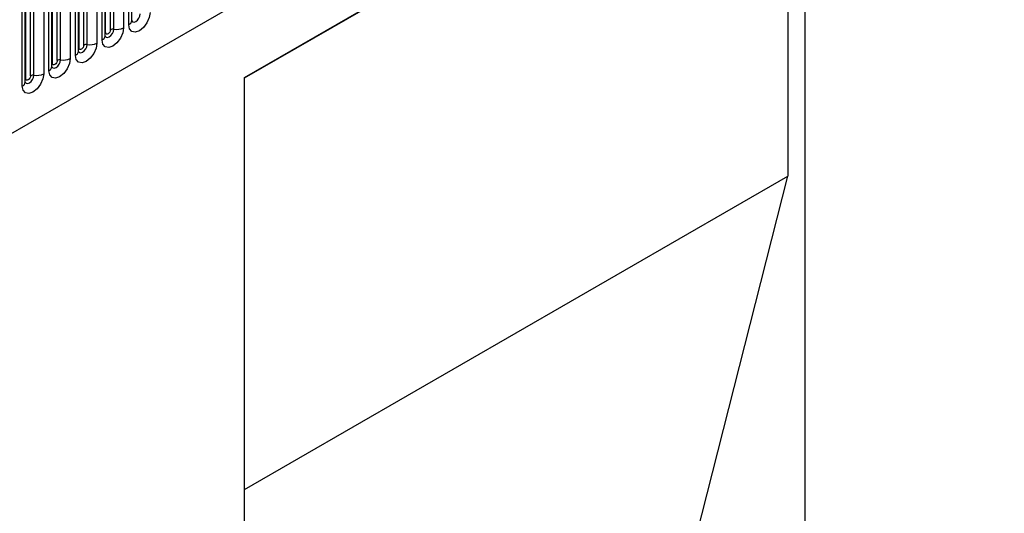
# Model space of a CAD drawing. Units: millimetres. Extents: x 0 to 420, y 0 to 297.
# Drawn here: x 102 to 117, y 31 to 38 of the extents above; entities that cross this region are included whole.
import ezdxf

# ---------------------------------------------------------------- set-up
doc = ezdxf.new("R2010")
doc.units = ezdxf.units.MM

msp = doc.modelspace()

# ---------------------------------------------------------------- linework, layer by layer
at = {"color": 7, "linetype": 'Continuous', "lineweight": 25}
for p, q in [((94.2842, 32.2171), (160.58, 70.4888)), ((105.6299, 37.6073), (113.8938, 42.378)), ((113.8938, 42.378), (113.8938, 23.8835)), ((105.6299, 37.6044), (113.6463, 42.2322)), ((113.6463, 42.2322), (113.6463, 36.1519)), ((103.9678, 38.4494), (103.9678, 40.5724)), ((103.5832, 38.2732), (103.5832, 40.3962)), ((103.6539, 38.314), (103.6539, 40.437)), ((103.7022, 38.3215), (103.7022, 40.4445)), ((103.8471, 40.4669), (103.8471, 38.3439)), ((103.9238, 38.3882), (103.9238, 40.5112)), ((103.4546, 40.2403), (103.4546, 38.1173)), ((103.5314, 38.1617), (103.5314, 40.2847)), ((103.5753, 38.2229), (103.5753, 40.3459)), ((103.1829, 37.9963), (103.1829, 40.1193)), ((103.1907, 38.0466), (103.1907, 40.1696)), ((103.2614, 38.0874), (103.2614, 40.2105)), ((103.3097, 38.0949), (103.3097, 40.2179)), ((102.7983, 37.8201), (102.7983, 39.9431)), ((102.869, 37.8609), (102.869, 39.9839)), ((102.9173, 37.8684), (102.9173, 39.9914)), ((103.0622, 40.0138), (103.0622, 37.8908)), ((103.139, 37.9351), (103.139, 40.0581)), ((102.7465, 37.7086), (102.7465, 39.8316)), ((102.7905, 37.7698), (102.7905, 39.8928)), ((102.398, 37.5432), (102.398, 39.6662)), ((102.4058, 37.5935), (102.4058, 39.7165)), ((102.4765, 37.6343), (102.4765, 39.7573)), ((102.5248, 37.6418), (102.5248, 39.7648)), ((102.6697, 39.7872), (102.6697, 37.6642)), ((102.3541, 37.482), (102.3541, 39.605)), ((105.6299, 24.2977), (105.6299, 37.6073)), ((105.6299, 31.5241), (113.6463, 36.1519)), ((112.02, 29.7419), (113.6463, 36.1519))]:
    msp.add_line(p, q, dxfattribs=at)
at = {"color": 7, "linetype": 'Continuous', "lineweight": 25, "flags": 128}
for points in [[(104.2395, 38.5704), (104.2275, 38.4938), (104.1933, 38.4149), (104.1421, 38.3458), (104.0817, 38.2971), (104.0213, 38.2761), (103.9701, 38.286), (103.9359, 38.3254), (103.9238, 38.3882)], [(103.8471, 38.3439), (103.8351, 38.2672), (103.8008, 38.1883), (103.7496, 38.1193), (103.6892, 38.0705), (103.6288, 38.0495), (103.5776, 38.0595), (103.5434, 38.0988), (103.5314, 38.1617)], [(103.6539, 38.314), (103.6512, 38.2968), (103.6435, 38.2792), (103.6321, 38.2637), (103.6185, 38.2528), (103.605, 38.2481), (103.5935, 38.2503), (103.5859, 38.2591), (103.5832, 38.2732)], [(103.4546, 38.1173), (103.4426, 38.0406), (103.4084, 37.9618), (103.3572, 37.8927), (103.2968, 37.844), (103.2364, 37.823), (103.1852, 37.8329), (103.151, 37.8723), (103.139, 37.9351)], [(103.2614, 38.0874), (103.2587, 38.0703), (103.2511, 38.0526), (103.2396, 38.0371), (103.2261, 38.0262), (103.2126, 38.0215), (103.2011, 38.0237), (103.1934, 38.0326), (103.1907, 38.0466)], [(103.0622, 37.8908), (103.0502, 37.8141), (103.0159, 37.7352), (102.9647, 37.6661), (102.9043, 37.6174), (102.8439, 37.5964), (102.7927, 37.6064), (102.7585, 37.6457), (102.7465, 37.7086)], [(102.869, 37.8609), (102.8663, 37.8437), (102.8586, 37.826), (102.8472, 37.8106), (102.8336, 37.7997), (102.8201, 37.795), (102.8086, 37.7972), (102.801, 37.806), (102.7983, 37.8201)], [(102.6697, 37.6642), (102.6577, 37.5875), (102.6235, 37.5087), (102.5723, 37.4396), (102.5119, 37.3909), (102.4515, 37.3699), (102.4003, 37.3798), (102.3661, 37.4192), (102.3541, 37.482)], [(102.4765, 37.6343), (102.4739, 37.6172), (102.4662, 37.5995), (102.4547, 37.584), (102.4412, 37.5731), (102.4277, 37.5684), (102.4162, 37.5706), (102.4085, 37.5795), (102.4058, 37.5935)]]:
    msp.add_lwpolyline(points, dxfattribs=at)
at = {"color": 8, "linetype": 'Continuous', "lineweight": 25, "flags": 128}
for points in [[(103.967, 38.4472), (103.9677, 38.4456), (103.982, 38.4291), (104.0034, 38.425), (104.0286, 38.4338), (104.0539, 38.4541), (104.0753, 38.483), (104.0896, 38.516), (104.0946, 38.548)], [(103.5746, 38.2206), (103.5752, 38.219), (103.5896, 38.2026), (103.611, 38.1984), (103.6362, 38.2072), (103.6614, 38.2276), (103.6829, 38.2564), (103.6972, 38.2894), (103.7022, 38.3215)], [(103.5832, 38.2732), (103.5789, 38.2703), (103.5753, 38.2673)], [(103.1821, 37.9941), (103.1828, 37.9925), (103.1971, 37.976), (103.2185, 37.9719), (103.2438, 37.9806), (103.269, 38.001), (103.2904, 38.0299), (103.3047, 38.0629), (103.3097, 38.0949)], [(103.1907, 38.0466), (103.1864, 38.0438), (103.1829, 38.0408)], [(102.7897, 37.7675), (102.7904, 37.7659), (102.8047, 37.7495), (102.8261, 37.7453), (102.8513, 37.7541), (102.8766, 37.7745), (102.898, 37.8033), (102.9123, 37.8363), (102.9173, 37.8684)], [(102.7983, 37.8201), (102.794, 37.8172), (102.7905, 37.8142)], [(102.3972, 37.541), (102.3979, 37.5394), (102.4122, 37.5229), (102.4336, 37.5188), (102.4589, 37.5275), (102.4841, 37.5479), (102.5055, 37.5768), (102.5198, 37.6098), (102.5248, 37.6418)], [(102.4058, 37.5935), (102.4015, 37.5907), (102.398, 37.5877)]]:
    msp.add_lwpolyline(points, dxfattribs=at)
at = {"color": 7, "linetype": 'Continuous', "lineweight": 25}
for centre, radius, start, end in [((103.7413, 38.5484), 0.2303, 260.2289, 297.35717), ((103.6892, 38.2458), 0.0768, 80.2289, 117.35717), ((103.2967, 38.0193), 0.0768, 80.2289, 117.35717), ((103.3488, 38.3218), 0.2303, 260.2289, 297.35717), ((102.9043, 37.7927), 0.0768, 80.2289, 117.35717), ((102.9564, 38.0953), 0.2303, 260.2289, 297.35717), ((102.5118, 37.5662), 0.0768, 80.2289, 117.35717), ((102.5639, 37.8687), 0.2303, 260.2289, 297.35717)]:
    msp.add_arc(centre, radius, start, end, dxfattribs=at)
at = {"color": 8, "linetype": 'Continuous', "lineweight": 25}
for centre in [(103.8924, 38.4572), (103.4999, 38.2306), (103.1075, 38.0041), (102.7151, 37.7775), (102.3226, 37.5509)]:
    msp.add_arc(centre, 0.0758, 294.52506, 354.1548, dxfattribs=at)
at = {"color": 7, "linetype": 'Continuous', "lineweight": 25}
for points in [[(103.9678, 38.445), (103.9679, 38.4446), (103.9683, 38.4433), (103.968, 38.4469), (103.9678, 38.4494)], [(103.5754, 38.2185), (103.5755, 38.2181), (103.5758, 38.2167), (103.5755, 38.2204), (103.5753, 38.2229)], [(103.1829, 37.9919), (103.183, 37.9915), (103.1834, 37.9902), (103.1831, 37.9938), (103.1829, 37.9963)], [(102.7905, 37.7654), (102.7906, 37.765), (102.7909, 37.7636), (102.7907, 37.7673), (102.7905, 37.7698)], [(102.398, 37.5388), (102.3981, 37.5384), (102.3985, 37.5371), (102.3982, 37.5407), (102.398, 37.5432)]]:
    msp.add_open_spline(points, degree=3, knots=[0, 0, 0, 0, 0.305113, 1, 1, 1, 1], dxfattribs=at)

doc.saveas('drawing.dxf')
